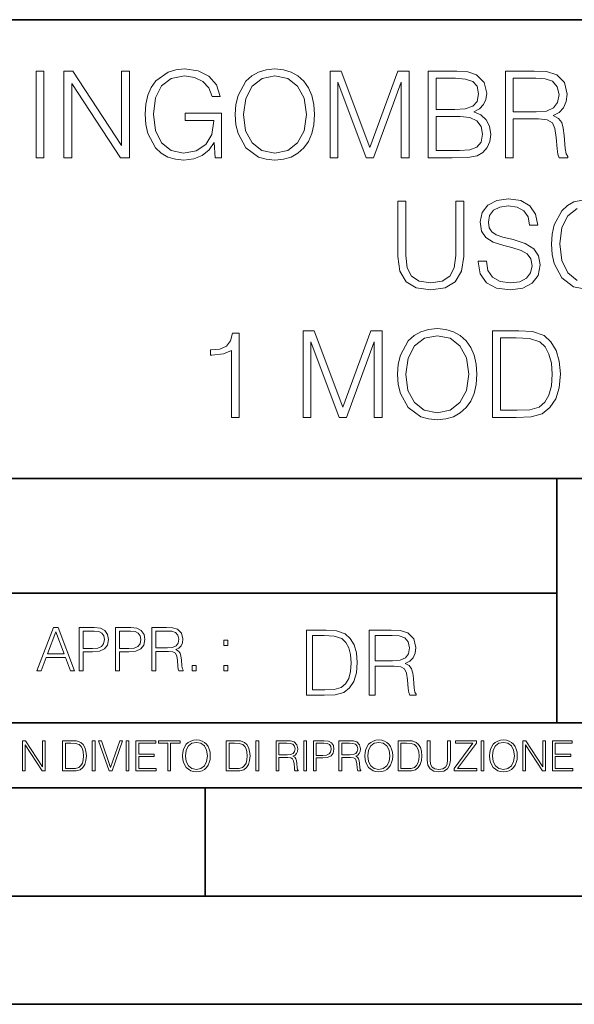
# Model space of a CAD drawing. Extents: x 0 to 420, y 0 to 297.
# Drawn here: x 305 to 331, y 0 to 46 of the extents above; entities that cross this region are included whole.
import ezdxf

# ---------------------------------------------------------------- set-up
doc = ezdxf.new("R2010")
doc.units = 0

msp = doc.modelspace()

# ---------------------------------------------------------------- linework, layer by layer
at = {"color": 7, "lineweight": 35}
for p, q in [((234.999802, 45.500252), (410, 45.500252)), ((254.999802, 24.300249), (410, 24.300249)), ((329.999786, 13.00025), (329.999786, 24.300249)), ((234.999802, 19.00025), (329.999786, 19.00025)), ((234.999802, 13.00025), (410, 13.00025)), ((25.000401, 9.99976), (410, 9.99976)), ((234.999802, 10.00025), (410, 10.00025)), ((313.75, 4.99976), (313.75, 9.99976)), ((267.5, 4.99976), (415, 4.99976)), ((0, 0), (420, 0)), ((0, 0), (420, 0))]:
    msp.add_line(p, q, dxfattribs=at)
at = {"color": 7, "lineweight": 18}
for points in [[(314.208771, 39.120956), (314.503601, 39.120956), (314.503601, 41.173809), (312.834625, 41.173809), (312.834625, 40.845573), (314.153137, 40.845573), (314.153137, 40.828884), (314.058563, 40.194672), (313.780396, 39.727356), (313.340881, 39.438065), (312.756744, 39.337925), (312.178162, 39.460316), (311.738647, 39.816368), (311.454926, 40.38382), (311.360352, 41.134865), (311.454926, 41.891472), (311.738647, 42.442238), (312.189301, 42.781597), (312.801239, 42.898426), (313.268555, 42.831665), (313.652435, 42.642513), (313.925018, 42.34766), (314.075226, 41.958229), (314.453552, 41.958229), (314.275513, 42.486744), (313.930603, 42.887299), (313.429901, 43.137646), (312.795685, 43.226658), (312.400696, 43.187717), (312.044647, 43.082012), (311.477173, 42.67033), (311.265778, 42.369915), (311.110016, 42.013863), (311.009857, 41.596619), (310.982056, 41.129303), (311.009857, 40.656422), (311.104431, 40.239178), (311.46051, 39.571583), (311.7164, 39.326797), (312.027954, 39.154335), (312.378448, 39.048634), (312.773438, 39.009689), (313.22406, 39.070889), (313.619049, 39.226658), (313.936157, 39.482571), (314.1698, 39.827492)], [(315.143402, 41.118176), (315.171204, 40.645294), (315.271332, 40.233612), (315.638519, 39.571583), (316.217102, 39.154335), (316.573151, 39.048634), (316.973694, 39.009689), (317.368713, 39.048634), (317.724762, 39.154335), (318.04187, 39.326797), (318.308899, 39.571583), (318.520294, 39.871998), (318.676086, 40.233612), (318.77066, 40.645294), (318.809601, 41.118176), (318.776215, 41.585491), (318.676086, 41.997173), (318.520294, 42.358788), (318.308899, 42.664768), (318.04187, 42.903988), (317.724762, 43.07645), (317.368713, 43.187717), (316.973694, 43.226658), (316.573151, 43.187717), (316.217102, 43.07645), (315.905548, 42.903988), (315.638519, 42.664768), (315.271332, 41.997173), (315.171204, 41.579926)], [(305.941711, 39.120956), (306.308899, 39.120956), (306.308899, 43.120956), (305.941711, 43.120956)], [(307.232391, 39.120956), (307.599579, 39.120956), (307.599579, 42.553501), (309.847137, 39.120956), (310.253265, 39.120956), (310.253265, 43.120956), (309.886078, 43.120956), (309.886078, 39.688412), (307.638519, 43.120956), (307.232391, 43.120956)], [(315.521698, 41.118176), (315.62738, 41.863655), (315.922241, 42.425545), (316.384003, 42.776031), (316.973694, 42.898426), (317.56897, 42.776031), (318.025177, 42.425545), (318.325592, 41.869217), (318.431274, 41.118176), (318.325592, 40.361568), (318.025177, 39.805241), (317.56897, 39.454754), (316.973694, 39.337925), (316.378448, 39.454754), (315.922241, 39.805241), (315.621826, 40.361568)], [(319.521698, 39.120956), (319.888855, 39.120956), (319.888855, 42.609135), (321.190674, 39.120956), (321.530029, 39.120956), (322.804016, 42.609135), (322.804016, 39.120956), (323.171204, 39.120956), (323.171204, 43.120956), (322.653809, 43.120956), (321.357574, 39.5994), (320.039062, 43.120956), (319.521698, 43.120956)], [(324.06134, 39.120956), (325.168427, 39.120956), (325.886078, 39.132084), (326.320007, 39.209969), (326.581482, 39.360176), (326.781769, 39.588272), (326.904175, 39.866436), (326.948669, 40.200233), (326.893036, 40.572971), (326.737274, 40.878952), (326.492493, 41.101486), (326.1698, 41.235004), (326.420166, 41.374084), (326.609314, 41.574364), (326.720581, 41.813583), (326.765076, 42.097313), (326.637146, 42.603573), (326.281067, 42.959621), (325.891663, 43.087578), (325.385376, 43.120956), (324.06134, 43.120956)], [(325.318634, 42.792725), (325.78595, 42.759342), (326.119751, 42.648079), (326.320007, 42.425545), (326.38678, 42.075058), (326.314453, 41.713448), (326.114197, 41.496479), (325.769257, 41.385212), (325.285248, 41.357395), (324.428497, 41.357395), (324.428497, 42.792725)], [(327.621826, 39.120956), (327.989014, 39.120956), (327.989014, 40.912334), (329.157288, 40.912334), (329.552307, 40.87339), (329.791504, 40.739872), (329.91391, 40.478397), (329.975098, 40.06115), (330.019592, 39.532639), (330.052979, 39.282291), (330.108612, 39.120956), (330.51474, 39.120956), (330.51474, 39.17659), (330.431274, 39.304546), (330.38678, 39.543766), (330.3367, 40.1446), (330.29776, 40.483959), (330.225464, 40.745434), (330.080811, 40.940151), (329.836029, 41.073669), (330.108612, 41.218315), (330.314453, 41.429718), (330.436859, 41.713448), (330.481354, 42.058369), (330.353394, 42.592445), (329.991791, 42.959621), (329.524475, 43.098701), (328.957031, 43.120956), (327.621826, 43.120956)], [(327.989014, 41.240566), (327.989014, 42.792725), (329.029358, 42.792725), (329.463287, 42.77047), (329.802643, 42.653641), (330.019592, 42.397728), (330.103058, 42.047241), (330.036285, 41.674503), (329.847137, 41.424156), (329.518921, 41.27951), (329.051605, 41.240566)], [(324.428497, 39.449188), (324.428497, 41.029163), (325.535614, 41.029163), (325.980652, 40.97353), (326.308899, 40.823322), (326.503601, 40.56741), (326.570374, 40.216923), (326.503601, 39.838619), (326.308899, 39.604961), (325.980652, 39.482571), (325.507782, 39.449188)], [(322.653809, 37.120956), (322.653809, 34.55072), (322.748383, 33.877563), (323.032135, 33.393559), (323.505005, 33.109829), (324.172607, 33.009689), (324.834625, 33.109829), (325.307495, 33.393559), (325.596802, 33.877563), (325.69693, 34.55072), (325.69693, 37.120956), (325.329742, 37.120956), (325.329742, 34.600788), (325.263, 34.038898), (325.057159, 33.643906), (324.701111, 33.410248), (324.172607, 33.337925), (323.638519, 33.410248), (323.282471, 33.643906), (323.082184, 34.038898), (323.020996, 34.600788), (323.020996, 37.120956)], [(326.364532, 34.333752), (326.364532, 34.305935), (326.459106, 33.749607), (326.748383, 33.343487), (327.215698, 33.098701), (327.855499, 33.009689), (328.428497, 33.09314), (328.862427, 33.321236), (329.13504, 33.682846), (329.235168, 34.166855), (329.157288, 34.595226), (328.929199, 34.917896), (328.539764, 35.15712), (327.977875, 35.340706), (327.510559, 35.457535), (327.20459, 35.557674), (326.998749, 35.696754), (326.876343, 35.885906), (326.837402, 36.141819), (326.893036, 36.458927), (327.071075, 36.698147), (327.360352, 36.842793), (327.755341, 36.898426), (328.167023, 36.837231), (328.478577, 36.664768), (328.667725, 36.386604), (328.740051, 36.008301), (329.118347, 36.008301), (329.018219, 36.520123), (328.75119, 36.903988), (328.333923, 37.143211), (327.772034, 37.226658), (327.221283, 37.143211), (326.809601, 36.926243), (326.548126, 36.58688), (326.459106, 36.152946), (326.525848, 35.730137), (326.726135, 35.435284), (327.065491, 35.223877), (327.5495, 35.068104), (327.927795, 34.97353), (328.345062, 34.840012), (328.634338, 34.678677), (328.801239, 34.450581), (328.856873, 34.127911), (328.790131, 33.799675), (328.595398, 33.549328), (328.283875, 33.387993), (327.861053, 33.337925), (327.382599, 33.404682), (327.032135, 33.5994), (326.815155, 33.910942), (326.742828, 34.333752)], [(314.965363, 27.120956), (315.33255, 27.120956), (315.33255, 31.009691), (315.009888, 31.009691), (314.926422, 30.659204), (314.742828, 30.419983), (314.436859, 30.280901), (314.025177, 30.241959), (314.00293, 30.241959), (314.00293, 30.002737), (314.058563, 30.002737), (314.60376, 30.052807), (314.965363, 30.219704)], [(318.275513, 27.120956), (318.6427, 27.120956), (318.6427, 30.609135), (319.944519, 27.120956), (320.283875, 27.120956), (321.557861, 30.609135), (321.557861, 27.120956), (321.925049, 27.120956), (321.925049, 31.120956), (321.407654, 31.120956), (320.111389, 27.5994), (318.792908, 31.120956), (318.275513, 31.120956)], [(322.6427, 29.118176), (322.670502, 28.645296), (322.77066, 28.233612), (323.137817, 27.571583), (323.7164, 27.154337), (324.072449, 27.048634), (324.473022, 27.009691), (324.868011, 27.048634), (325.22406, 27.154337), (325.541168, 27.326797), (325.808197, 27.571583), (326.019623, 27.872), (326.175385, 28.233612), (326.269958, 28.645296), (326.308899, 29.118176), (326.275513, 29.585491), (326.175385, 29.997173), (326.019623, 30.358788), (325.808197, 30.664768), (325.541168, 30.903988), (325.22406, 31.07645), (324.868011, 31.187716), (324.473022, 31.226658), (324.072449, 31.187716), (323.7164, 31.07645), (323.404877, 30.903988), (323.137817, 30.664768), (322.77066, 29.997173), (322.670502, 29.579927)], [(327.966766, 31.120956), (327.02655, 31.120956), (327.02655, 27.120956), (328.128082, 27.120956), (328.806824, 27.148773), (329.324188, 27.293419), (329.680237, 27.571583), (329.947296, 27.972139), (330.108612, 28.489525), (330.164246, 29.129301), (330.108612, 29.724573), (329.963989, 30.219704), (329.724762, 30.614698), (329.407654, 30.903988), (328.87915, 31.087578), (328.239349, 31.120956)], [(323.020996, 29.118176), (323.126709, 29.863655), (323.42157, 30.425547), (323.883301, 30.776033), (324.473022, 30.898426), (325.068298, 30.776033), (325.524475, 30.425547), (325.82489, 29.869217), (325.930603, 29.118176), (325.82489, 28.361568), (325.524475, 27.805241), (325.068298, 27.454754), (324.473022, 27.337925), (323.877747, 27.454754), (323.42157, 27.805241), (323.121155, 28.361568)], [(327.393738, 27.44919), (327.393738, 30.792723), (328.128082, 30.792723), (328.740051, 30.764906), (329.207367, 30.614698), (329.457703, 30.375477), (329.635742, 30.047243), (329.747009, 29.629997), (329.78595, 29.118176), (329.747009, 28.584099), (329.635742, 28.155727), (329.446594, 27.827494), (329.179565, 27.5994), (328.745605, 27.471443), (328.167023, 27.44919)], [(305.98587, 15.412767), (306.177826, 15.412767), (306.405914, 16.024729), (307.307159, 16.024729), (307.532471, 15.412767), (307.724396, 15.412767), (306.965027, 17.412767), (306.74527, 17.412767)], [(307.935822, 15.412767), (308.119385, 15.412767), (308.119385, 16.28064), (308.544983, 16.28064), (308.870453, 16.314018), (309.104095, 16.419722), (309.243195, 16.597746), (309.290466, 16.850876), (309.248749, 17.095661), (309.123566, 17.270905), (308.920502, 17.376606), (308.634003, 17.412767), (307.935822, 17.412767)], [(309.615906, 15.412767), (309.7995, 15.412767), (309.7995, 16.28064), (310.225098, 16.28064), (310.550537, 16.314018), (310.78421, 16.419722), (310.923279, 16.597746), (310.970581, 16.850876), (310.928864, 17.095661), (310.80368, 17.270905), (310.600616, 17.376606), (310.314117, 17.412767), (309.615906, 17.412767)], [(311.296021, 15.412767), (311.479614, 15.412767), (311.479614, 16.308456), (312.063751, 16.308456), (312.261261, 16.288984), (312.380859, 16.222225), (312.442078, 16.091488), (312.472656, 15.882865), (312.494934, 15.618608), (312.511597, 15.493435), (312.539429, 15.412767), (312.742493, 15.412767), (312.742493, 15.440584), (312.700775, 15.504561), (312.678497, 15.624172), (312.653473, 15.924589), (312.634003, 16.094269), (312.597839, 16.225006), (312.525513, 16.322365), (312.403137, 16.389124), (312.539429, 16.461447), (312.642334, 16.567148), (312.703552, 16.709013), (312.7258, 16.881474), (312.661804, 17.148512), (312.481018, 17.3321), (312.247345, 17.401642), (311.963623, 17.412767), (311.296021, 17.412767)], [(306.467102, 16.188845), (306.85376, 17.218052), (307.243195, 16.188845)], [(308.119385, 16.444756), (308.119385, 17.24865), (308.625641, 17.24865), (308.837067, 17.223616), (308.984497, 17.151293), (309.070709, 17.0289), (309.101318, 16.853657), (309.065155, 16.661724), (308.965027, 16.536551), (308.792542, 16.464228), (308.54776, 16.444756)], [(309.7995, 16.444756), (309.7995, 17.24865), (310.305756, 17.24865), (310.517181, 17.223616), (310.664612, 17.151293), (310.750824, 17.0289), (310.781433, 16.853657), (310.74527, 16.661724), (310.645142, 16.536551), (310.472656, 16.464228), (310.227875, 16.444756)], [(311.479614, 16.472572), (311.479614, 17.24865), (311.999786, 17.24865), (312.216766, 17.237524), (312.386444, 17.17911), (312.494934, 17.051155), (312.536652, 16.87591), (312.503265, 16.689541), (312.408691, 16.564367), (312.244568, 16.492044), (312.010925, 16.472572)], [(319.134583, 17.285646), (318.429443, 17.285646), (318.429443, 14.285647), (319.255585, 14.285647), (319.764618, 14.30651), (320.152679, 14.414993), (320.419708, 14.623617), (320.619995, 14.924034), (320.740997, 15.312073), (320.782715, 15.791906), (320.740997, 16.238359), (320.632507, 16.609709), (320.453094, 16.905952), (320.21524, 17.122921), (319.818878, 17.260612), (319.33905, 17.285646)], [(318.704834, 14.531822), (318.704834, 17.039473), (319.255585, 17.039473), (319.714569, 17.01861), (320.065033, 16.905952), (320.252808, 16.726538), (320.386322, 16.480362), (320.469788, 16.167427), (320.498993, 15.783561), (320.469788, 15.383005), (320.386322, 15.061726), (320.244446, 14.81555), (320.044189, 14.644479), (319.718719, 14.548512), (319.28479, 14.531822)], [(321.337646, 14.285647), (321.613037, 14.285647), (321.613037, 15.62918), (322.489258, 15.62918), (322.785492, 15.599973), (322.964905, 15.499834), (323.056702, 15.303728), (323.1026, 14.990793), (323.135986, 14.59441), (323.161011, 14.406649), (323.202728, 14.285647), (323.507324, 14.285647), (323.507324, 14.327372), (323.444733, 14.423339), (323.411346, 14.602755), (323.37381, 15.05338), (323.344604, 15.3079), (323.290344, 15.504006), (323.181885, 15.650043), (322.998291, 15.750181), (323.202728, 15.858665), (323.357117, 16.01722), (323.448914, 16.230015), (323.4823, 16.488707), (323.386322, 16.889263), (323.115112, 17.164646), (322.764618, 17.268957), (322.33905, 17.285646), (321.337646, 17.285646)], [(321.613037, 15.875355), (321.613037, 17.039473), (322.39328, 17.039473), (322.718719, 17.022781), (322.973236, 16.93516), (323.135986, 16.743227), (323.198547, 16.480362), (323.148499, 16.200808), (323.006622, 16.013046), (322.760468, 15.904562), (322.409973, 15.875355)], [(314.620087, 16.581057), (314.80368, 16.581057), (314.80368, 16.828623), (314.620087, 16.828623)], [(313.151398, 15.412767), (313.334961, 15.412767), (313.334961, 15.660334), (313.151398, 15.660334)], [(314.620087, 15.412767), (314.80368, 15.412767), (314.80368, 15.660334), (314.620087, 15.660334)], [(305.312256, 10.781829), (305.440796, 10.781829), (305.440796, 11.98322), (306.227417, 10.781829), (306.369568, 10.781829), (306.369568, 12.181828), (306.241058, 12.181828), (306.241058, 10.980438), (305.454407, 12.181828), (305.312256, 12.181828)], [(307.498932, 12.181828), (307.169861, 12.181828), (307.169861, 10.781829), (307.555389, 10.781829), (307.792938, 10.791565), (307.97403, 10.842191), (308.098633, 10.939548), (308.192108, 11.079742), (308.248566, 11.260827), (308.268066, 11.48475), (308.248566, 11.693094), (308.197937, 11.866391), (308.114227, 12.004639), (308.003235, 12.10589), (307.818237, 12.170146), (307.59433, 12.181828)], [(307.29837, 10.89671), (307.29837, 12.066947), (307.555389, 12.066947), (307.769592, 12.057211), (307.933136, 12.004639), (308.020752, 11.920911), (308.083069, 11.806029), (308.122009, 11.659993), (308.135651, 11.480855), (308.122009, 11.293929), (308.083069, 11.143998), (308.016876, 11.029117), (307.923401, 10.949284), (307.771515, 10.904499), (307.569031, 10.89671)], [(308.536743, 10.781829), (308.665283, 10.781829), (308.665283, 12.181828), (308.536743, 12.181828)], [(309.317566, 10.781829), (309.455811, 10.781829), (309.940643, 12.181828), (309.810181, 12.181828), (309.387665, 10.94539), (308.965118, 12.181828), (308.83078, 12.181828)], [(310.104187, 10.781829), (310.232727, 10.781829), (310.232727, 12.181828), (310.104187, 12.181828)], [(310.555939, 10.781829), (311.496399, 10.781829), (311.496399, 10.89671), (310.684448, 10.89671), (310.684448, 11.443859), (311.404907, 11.443859), (311.404907, 11.558742), (310.684448, 11.558742), (310.684448, 12.066947), (311.473053, 12.066947), (311.473053, 12.181828), (310.555939, 12.181828)], [(312.03186, 10.781829), (312.1604, 10.781829), (312.1604, 12.066947), (312.596558, 12.066947), (312.596558, 12.181828), (311.595703, 12.181828), (311.595703, 12.066947), (312.03186, 12.066947)], [(312.709473, 11.480855), (312.719238, 11.315348), (312.754272, 11.171259), (312.882782, 10.939548), (313.085266, 10.793511), (313.2099, 10.756516), (313.350098, 10.742886), (313.488342, 10.756516), (313.612976, 10.793511), (313.723938, 10.853873), (313.817413, 10.939548), (313.891418, 11.044694), (313.945923, 11.171259), (313.979034, 11.315348), (313.992645, 11.480855), (313.980957, 11.644416), (313.945923, 11.788505), (313.891418, 11.91507), (313.817413, 12.022162), (313.723938, 12.10589), (313.612976, 12.166252), (313.488342, 12.205194), (313.350098, 12.218824), (313.2099, 12.205194), (313.085266, 12.166252), (312.976257, 12.10589), (312.882782, 12.022162), (312.754272, 11.788505), (312.719238, 11.642468)], [(312.841888, 11.480855), (312.878876, 11.741774), (312.982086, 11.938436), (313.143707, 12.061106), (313.350098, 12.103943), (313.558441, 12.061106), (313.718109, 11.938436), (313.823242, 11.74372), (313.86026, 11.480855), (313.823242, 11.216043), (313.718109, 11.021328), (313.558441, 10.898658), (313.350098, 10.857768), (313.141754, 10.898658), (312.982086, 11.021328), (312.876953, 11.216043)], [(315.059692, 12.181828), (314.730621, 12.181828), (314.730621, 10.781829), (315.11615, 10.781829), (315.353699, 10.791565), (315.53479, 10.842191), (315.659424, 10.939548), (315.752869, 11.079742), (315.809326, 11.260827), (315.828827, 11.48475), (315.809326, 11.693094), (315.758728, 11.866391), (315.674988, 12.004639), (315.563995, 12.10589), (315.379028, 12.170146), (315.15509, 12.181828)], [(314.859131, 10.89671), (314.859131, 12.066947), (315.11615, 12.066947), (315.330353, 12.057211), (315.493896, 12.004639), (315.581543, 11.920911), (315.643829, 11.806029), (315.68277, 11.659993), (315.696411, 11.480855), (315.68277, 11.293929), (315.643829, 11.143998), (315.577637, 11.029117), (315.484161, 10.949284), (315.332275, 10.904499), (315.129791, 10.89671)], [(316.097534, 10.781829), (316.226044, 10.781829), (316.226044, 12.181828), (316.097534, 12.181828)], [(317.036041, 10.781829), (317.164551, 10.781829), (317.164551, 11.408811), (317.573456, 11.408811), (317.7117, 11.395181), (317.795441, 11.348449), (317.838257, 11.256933), (317.85968, 11.110897), (317.875275, 10.925918), (317.886963, 10.838296), (317.906433, 10.781829), (318.048553, 10.781829), (318.048553, 10.8013), (318.019348, 10.846085), (318.003784, 10.929812), (317.986267, 11.140104), (317.972626, 11.258881), (317.947327, 11.350396), (317.896667, 11.418547), (317.811005, 11.465278), (317.906433, 11.515904), (317.978455, 11.589895), (318.021301, 11.6892), (318.036865, 11.809923), (317.992096, 11.99685), (317.86554, 12.125361), (317.701965, 12.17404), (317.503357, 12.181828), (317.036041, 12.181828)], [(317.164551, 11.523693), (317.164551, 12.066947), (317.528687, 12.066947), (317.680542, 12.059158), (317.799316, 12.018269), (317.875275, 11.928699), (317.90448, 11.806029), (317.881104, 11.67557), (317.814911, 11.587949), (317.700012, 11.537323), (317.536469, 11.523693)], [(318.305573, 10.781829), (318.434082, 10.781829), (318.434082, 12.181828), (318.305573, 12.181828)], [(318.757324, 10.781829), (318.885834, 10.781829), (318.885834, 11.389339), (319.183746, 11.389339), (319.41156, 11.412705), (319.575134, 11.486697), (319.672485, 11.611315), (319.705566, 11.788505), (319.676392, 11.959854), (319.588745, 12.082524), (319.446594, 12.156516), (319.246063, 12.181828), (318.757324, 12.181828)], [(318.885834, 11.504221), (318.885834, 12.066947), (319.240204, 12.066947), (319.388184, 12.049423), (319.491394, 11.998796), (319.551758, 11.913122), (319.573181, 11.790452), (319.547852, 11.656098), (319.477783, 11.568477), (319.357056, 11.517851), (319.185699, 11.504221)], [(319.933411, 10.781829), (320.06192, 10.781829), (320.06192, 11.408811), (320.470825, 11.408811), (320.60907, 11.395181), (320.69278, 11.348449), (320.735626, 11.256933), (320.75705, 11.110897), (320.772614, 10.925918), (320.784302, 10.838296), (320.803772, 10.781829), (320.945923, 10.781829), (320.945923, 10.8013), (320.916718, 10.846085), (320.901123, 10.929812), (320.883606, 11.140104), (320.869995, 11.258881), (320.844666, 11.350396), (320.794037, 11.418547), (320.708374, 11.465278), (320.803772, 11.515904), (320.875824, 11.589895), (320.91864, 11.6892), (320.934235, 11.809923), (320.889465, 11.99685), (320.762878, 12.125361), (320.599304, 12.17404), (320.400696, 12.181828), (319.933411, 12.181828)], [(320.06192, 11.523693), (320.06192, 12.066947), (320.426025, 12.066947), (320.577911, 12.059158), (320.696686, 12.018269), (320.772614, 11.928699), (320.801819, 11.806029), (320.778442, 11.67557), (320.71225, 11.587949), (320.597382, 11.537323), (320.433807, 11.523693)], [(321.132843, 11.480855), (321.142578, 11.315348), (321.177612, 11.171259), (321.306152, 10.939548), (321.508636, 10.793511), (321.63324, 10.756516), (321.773438, 10.742886), (321.911682, 10.756516), (322.036316, 10.793511), (322.147308, 10.853873), (322.240784, 10.939548), (322.314758, 11.044694), (322.369263, 11.171259), (322.402374, 11.315348), (322.416016, 11.480855), (322.404327, 11.644416), (322.369263, 11.788505), (322.314758, 11.91507), (322.240784, 12.022162), (322.147308, 12.10589), (322.036316, 12.166252), (321.911682, 12.205194), (321.773438, 12.218824), (321.63324, 12.205194), (321.508636, 12.166252), (321.399597, 12.10589), (321.306152, 12.022162), (321.177612, 11.788505), (321.142578, 11.642468)], [(321.265259, 11.480855), (321.302246, 11.741774), (321.405457, 11.938436), (321.567047, 12.061106), (321.773438, 12.103943), (321.981812, 12.061106), (322.141479, 11.938436), (322.246613, 11.74372), (322.2836, 11.480855), (322.246613, 11.216043), (322.141479, 11.021328), (321.981812, 10.898658), (321.773438, 10.857768), (321.565125, 10.898658), (321.405457, 11.021328), (321.300293, 11.216043)], [(322.996277, 12.181828), (322.667175, 12.181828), (322.667175, 10.781829), (323.052734, 10.781829), (323.290283, 10.791565), (323.471375, 10.842191), (323.595978, 10.939548), (323.689453, 11.079742), (323.745911, 11.260827), (323.765381, 11.48475), (323.745911, 11.693094), (323.695282, 11.866391), (323.611572, 12.004639), (323.50058, 12.10589), (323.315582, 12.170146), (323.091675, 12.181828)], [(322.795715, 10.89671), (322.795715, 12.066947), (323.052734, 12.066947), (323.266907, 12.057211), (323.430481, 12.004639), (323.518097, 11.920911), (323.580414, 11.806029), (323.619354, 11.659993), (323.632996, 11.480855), (323.619354, 11.293929), (323.580414, 11.143998), (323.514221, 11.029117), (323.420746, 10.949284), (323.26886, 10.904499), (323.066345, 10.89671)], [(324.014618, 12.181828), (324.014618, 11.282246), (324.047729, 11.046641), (324.147034, 10.877239), (324.312531, 10.777935), (324.546204, 10.742886), (324.777893, 10.777935), (324.94342, 10.877239), (325.044678, 11.046641), (325.079712, 11.282246), (325.079712, 12.181828), (324.951202, 12.181828), (324.951202, 11.29977), (324.927826, 11.103108), (324.855774, 10.964861), (324.731171, 10.88308), (324.546204, 10.857768), (324.359253, 10.88308), (324.23465, 10.964861), (324.164551, 11.103108), (324.143127, 11.29977), (324.143127, 12.181828)], [(325.25885, 10.781829), (326.298615, 10.781829), (326.298615, 10.89671), (325.410736, 10.89671), (326.285004, 12.070842), (326.285004, 12.181828), (325.325043, 12.181828), (325.325043, 12.066947), (326.125336, 12.066947), (325.25885, 10.900605)], [(326.499176, 10.781829), (326.627686, 10.781829), (326.627686, 12.181828), (326.499176, 12.181828)], [(326.890564, 11.480855), (326.900299, 11.315348), (326.935333, 11.171259), (327.063843, 10.939548), (327.266357, 10.793511), (327.390961, 10.756516), (327.531158, 10.742886), (327.669403, 10.756516), (327.794037, 10.793511), (327.905029, 10.853873), (327.998474, 10.939548), (328.072479, 11.044694), (328.126984, 11.171259), (328.160095, 11.315348), (328.173706, 11.480855), (328.162048, 11.644416), (328.126984, 11.788505), (328.072479, 11.91507), (327.998474, 12.022162), (327.905029, 12.10589), (327.794037, 12.166252), (327.669403, 12.205194), (327.531158, 12.218824), (327.390961, 12.205194), (327.266357, 12.166252), (327.157318, 12.10589), (327.063843, 12.022162), (326.935333, 11.788505), (326.900299, 11.642468)], [(327.022949, 11.480855), (327.059937, 11.741774), (327.163147, 11.938436), (327.324768, 12.061106), (327.531158, 12.103943), (327.739502, 12.061106), (327.89917, 11.938436), (328.004333, 11.74372), (328.041321, 11.480855), (328.004333, 11.216043), (327.89917, 11.021328), (327.739502, 10.898658), (327.531158, 10.857768), (327.322815, 10.898658), (327.163147, 11.021328), (327.058014, 11.216043)], [(328.424896, 10.781829), (328.553406, 10.781829), (328.553406, 11.98322), (329.340057, 10.781829), (329.482208, 10.781829), (329.482208, 12.181828), (329.353699, 12.181828), (329.353699, 10.980438), (328.567047, 12.181828), (328.424896, 12.181828)], [(329.795715, 10.781829), (330.736176, 10.781829), (330.736176, 10.89671), (329.924225, 10.89671), (329.924225, 11.443859), (330.644653, 11.443859), (330.644653, 11.558742), (329.924225, 11.558742), (329.924225, 12.066947), (330.712799, 12.066947), (330.712799, 12.181828), (329.795715, 12.181828)]]:
    msp.add_lwpolyline(points, close=True, dxfattribs=at)
for points in [[(331.510559, 37.226658), (330.787323, 37.082012), (330.486908, 36.909554), (330.231018, 36.67033), (329.880524, 36.013863), (329.78595, 35.596619), (329.758118, 35.129303), (329.78595, 34.65086), (329.880524, 34.233612), (330.225433, 33.566017), (330.776215, 33.148773), (331.499451, 33.009689)], [(330.943115, 33.454754), (330.509186, 33.799675), (330.231018, 34.36713), (330.136444, 35.134865), (330.231018, 35.891472), (330.503601, 36.442238), (330.931976, 36.781597)]]:
    msp.add_lwpolyline(points, dxfattribs=at)

doc.saveas('drawing.dxf')
